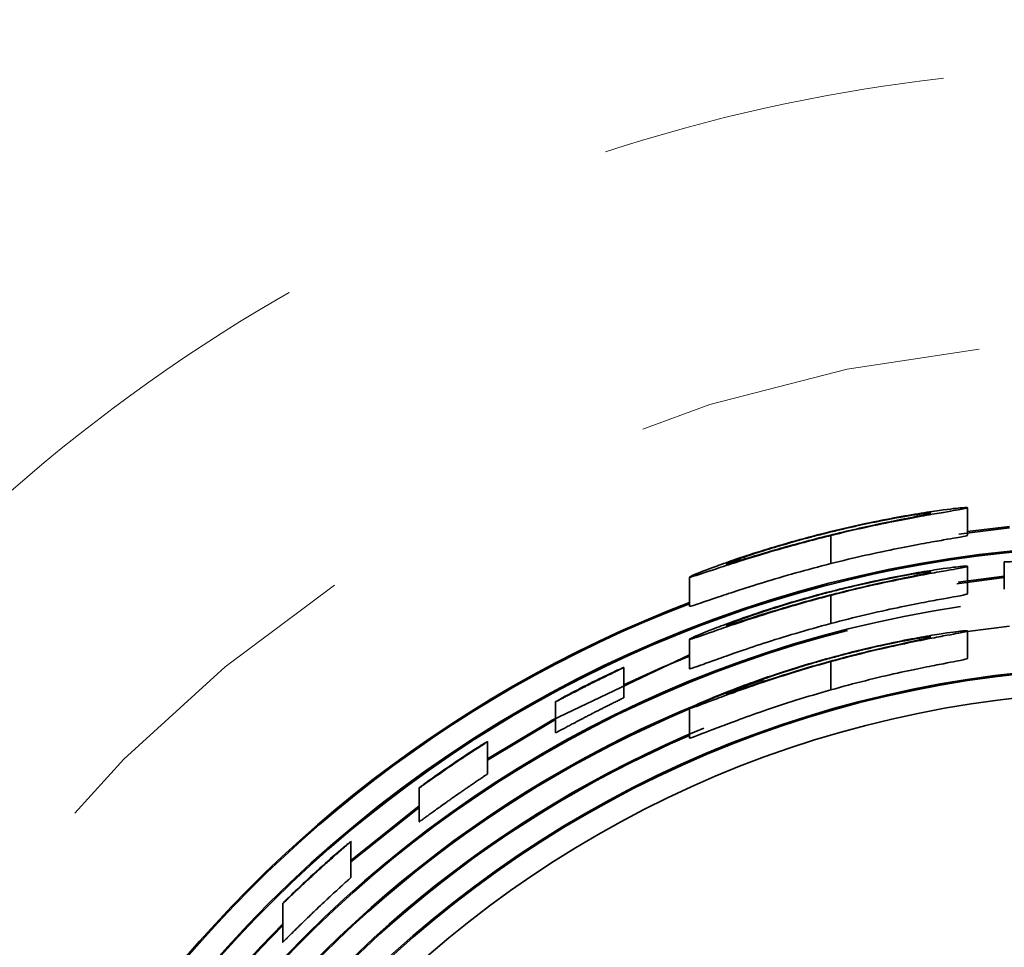
# Model space of a CAD drawing. Units: millimetres. Extents: x 51 to 392, y 12 to 287.
# Drawn here: x 95 to 99, y 64 to 67 of the extents above; entities that cross this region are included whole.
import ezdxf

# ---------------------------------------------------------------- set-up
doc = ezdxf.new("R2010")
doc.units = ezdxf.units.MM
for name, pattern in [('SLD-Durchgehend', [0]), ('SLD-Phantom', [12.7, 6.35, -1.27, 1.27, -1.27, 1.27, -1.27]), ('SLD-Punktstrich', [19.05, 15.24, -1.27, 1.27, -1.27])]:
    doc.linetypes.add(name, pattern=pattern)
doc.layers.add('SICHTBAR', color=7, linetype='SLD-Punktstrich')

msp = doc.modelspace()

# ---------------------------------------------------------------- linework, layer by layer
at = {"color": 8, "linetype": 'SLD-Phantom', "lineweight": 18}
for radius in [30.7046, 26.2944, 5.2437]:
    msp.add_circle((99.1045, 60.9795), radius, dxfattribs=at)
for points, knots in [([(99.1045, 92.9914), (100.0808, 92.9914), (102.0334, 92.9026), (104.9956, 92.4926), (107.9643, 91.7939), (110.9392, 90.7791), (113.8475, 89.4559), (116.6621, 87.8138), (119.322, 85.8725), (121.7808, 83.6557), (123.9975, 81.1969), (125.9389, 78.537), (127.5809, 75.7224), (128.9042, 72.8142), (129.9189, 69.8394), (130.6176, 66.8707), (131.0276, 63.9084), (131.1609, 60.9796), (131.0276, 58.0507), (130.6177, 55.0884), (129.9189, 52.1197), (128.9042, 49.1448), (127.5809, 46.2365), (125.9389, 43.422), (123.9975, 40.762), (121.7808, 38.3032), (119.322, 36.0865), (116.6621, 34.1452), (113.8475, 32.5031), (110.9393, 31.1799), (107.9644, 30.1651), (104.9958, 29.4664), (102.0335, 29.0564), (99.1046, 28.9232), (96.1757, 29.0564), (93.2135, 29.4664), (90.2447, 30.1651), (87.2699, 31.1798), (84.3616, 32.5031), (81.547, 34.1452), (78.8871, 36.0865), (76.4283, 38.3032), (74.2116, 40.762), (72.2702, 43.422), (70.6282, 46.2365), (69.3049, 49.1447), (68.2902, 52.1196), (67.5914, 55.0882), (67.1815, 58.0506), (67.0482, 60.9794), (67.1815, 63.9083), (67.5914, 66.8705), (68.2902, 69.8393), (69.3049, 72.8141), (70.6282, 75.7224), (72.2702, 78.537), (74.2116, 81.1969), (76.4283, 83.6557), (78.8871, 85.8725), (81.547, 87.8138), (84.3616, 89.4559), (87.2698, 90.7791), (90.2447, 91.7938), (93.2133, 92.4926), (96.1757, 92.9026), (98.1282, 92.9914), (99.1045, 92.9914)], [0, 0, 0, 0, 0.014562, 0.029124, 0.04456, 0.059997, 0.075951, 0.092156, 0.108534, 0.125, 0.141466, 0.157844, 0.174049, 0.190003, 0.205439, 0.220876, 0.235437, 0.25, 0.264561, 0.279124, 0.29456, 0.309997, 0.325951, 0.342156, 0.358534, 0.375, 0.391466, 0.407844, 0.424049, 0.440003, 0.455439, 0.470876, 0.485437, 0.5, 0.514561, 0.529124, 0.54456, 0.559997, 0.575951, 0.592156, 0.608534, 0.625, 0.641466, 0.657844, 0.674049, 0.690003, 0.705439, 0.720876, 0.735437, 0.75, 0.764561, 0.779124, 0.79456, 0.809997, 0.825951, 0.842156, 0.858534, 0.875, 0.891466, 0.907844, 0.924049, 0.940003, 0.955439, 0.970876, 0.985438, 1, 1, 1, 1]), ([(99.1045, 85.9665), (105.7313, 85.9665), (112.0872, 83.3338), (121.4589, 73.9621), (124.0916, 67.6063), (124.0916, 54.3527), (121.4589, 47.9968), (112.0872, 38.6251), (105.7313, 35.9924), (92.4778, 35.9924), (86.1219, 38.6251), (76.7502, 47.9968), (74.1175, 54.3527), (74.1175, 67.6063), (76.7502, 73.9621), (86.1219, 83.3338), (92.4778, 85.9665), (99.1045, 85.9665)], [0, 0, 0, 0, 0.125, 0.125, 0.25, 0.25, 0.375, 0.375, 0.5, 0.5, 0.625, 0.625, 0.75, 0.75, 0.875, 0.875, 1, 1, 1, 1]), ([(99.1045, 54.7359), (98.7237, 54.7359), (97.9393, 54.8078), (96.7757, 55.1424), (95.6567, 55.722), (94.6582, 56.5331), (93.8471, 57.5316), (93.2674, 58.6506), (92.9329, 59.8142), (92.826, 60.9795), (92.9329, 62.1447), (93.2674, 63.3084), (93.8471, 64.4273), (94.6582, 65.4258), (95.6567, 66.2369), (96.7757, 66.8166), (97.9393, 67.1511), (99.1045, 67.258), (100.2698, 67.1511), (101.4334, 66.8166), (102.5524, 66.2369), (103.5509, 65.4258), (104.362, 64.4273), (104.9417, 63.3084), (105.2762, 62.1447), (105.3831, 60.9795), (105.2762, 59.8142), (104.9417, 58.6506), (104.362, 57.5316), (103.5509, 56.5331), (102.5524, 55.722), (101.4334, 55.1424), (100.2698, 54.8078), (99.4854, 54.7359), (99.1045, 54.7359)], [0, 0, 0, 0, 0.029129, 0.060003, 0.09216, 0.125, 0.15784, 0.189997, 0.220871, 0.25, 0.279129, 0.310003, 0.34216, 0.375, 0.40784, 0.439997, 0.470871, 0.5, 0.529129, 0.560003, 0.59216, 0.625, 0.65784, 0.689997, 0.720871, 0.75, 0.779129, 0.810003, 0.84216, 0.875, 0.90784, 0.939997, 0.970871, 1, 1, 1, 1])]:
    msp.add_open_spline(points, degree=3, knots=knots, dxfattribs=at)
at = {"layer": 'SICHTBAR', "linetype": 'SLD-Durchgehend', "lineweight": 35}
for p, q in [((98.4892, 65.5084), (98.4892, 65.6093)), ((98.643, 65.5354), (98.4569, 65.5127)), ((98.4892, 65.5216), (98.643, 65.5398)), ((97.9877, 65.5074), (97.9877, 65.4043)), ((98.4892, 65.2936), (98.4892, 65.3946)), ((98.6238, 65.4113), (98.6238, 65.3107)), ((97.4699, 65.3546), (97.4699, 65.2477)), ((98.6238, 65.3535), (98.4494, 65.3308)), ((98.4541, 65.3359), (98.6238, 65.3579)), ((97.9877, 65.288), (97.9877, 65.1846)), ((98.643, 65.1756), (98.4892, 65.1558)), ((98.4892, 65.0566), (98.4892, 65.1577)), ((97.4699, 65.1268), (97.4699, 65.0191)), ((97.2295, 64.9132), (97.2295, 65.0237)), ((97.9877, 65.0453), (97.9877, 64.9414)), ((96.9795, 64.8984), (96.9795, 64.7843)), ((97.4699, 64.8736), (97.4699, 64.7649)), ((96.9795, 64.8327), (96.7295, 64.6839)), ((96.7295, 64.633), (96.7295, 64.7518)), ((96.4795, 64.5825), (96.4795, 64.458)), ((96.4795, 64.5111), (96.2295, 64.3108)), ((96.2295, 64.2543), (96.2295, 64.3863)), ((95.9795, 64.1588), (95.9795, 64.017))]:
    msp.add_line(p, q, dxfattribs=at)
at = {"layer": 'SICHTBAR', "linetype": 'SLD-Durchgehend', "lineweight": 35, "flags": 128}
for points in [[(96.7295, 64.689), (96.9669, 64.8307), (97.4699, 65.0696)], [(97.4699, 65.065), (97.3692, 65.0232), (97.2295, 64.9604)], [(96.2295, 64.3165), (96.2354, 64.3216), (96.4795, 64.5165)]]:
    msp.add_lwpolyline(points, dxfattribs=at)
at = {"layer": 'SICHTBAR', "linetype": 'SLD-Durchgehend', "lineweight": 35}
for radius in [44.9563, 4.4942, 4.0469, 4.0425, 3.9564]:
    msp.add_circle((99.1045, 60.9795), radius, dxfattribs=at)
for radius, start, end in [(4.4898, 90, 245.0641), (4.5836, 110.8929, 251.4059), (4.5792, 110.9137, 250.7379), (4.3153, 98.5461, 270), (4.3109, 104.1688, 270.2047), (4.4898, 251.3115, 65.0577), (4.2258, 108.803, 246.3925), (4.2214, 112.7814, 246.3666), (4.1364, 112.4764, 245.8498), (4.132, 113.3034, 245.8227), (4.4047, 135.1917, 224.8083), (4.4003, 135.2489, 224.7511)]:
    msp.add_arc((99.1045, 60.9795), radius, start, end, dxfattribs=at)
for points, knots in [([(98.4892, 65.6093), (98.4866, 65.6097), (98.4841, 65.6102), (98.4601, 65.6084), (98.4388, 65.6063), (98.3808, 65.5985), (98.3572, 65.5952), (98.3013, 65.5863), (98.2683, 65.5808), (98.1962, 65.5675), (98.1562, 65.5597), (98.0736, 65.542), (98.0307, 65.5321), (97.9877, 65.5216)], [0, 0, 0, 0, 0.25, 0.25, 0.5, 0.5, 0.625, 0.625, 0.75, 0.75, 0.875, 0.875, 1, 1, 1, 1]), ([(97.9877, 65.5074), (98.0305, 65.518), (98.0733, 65.5279), (98.156, 65.5461), (98.1961, 65.5544), (98.268, 65.5685), (98.3011, 65.5746), (98.3576, 65.5847), (98.3812, 65.5888), (98.4395, 65.5987), (98.4609, 65.6024), (98.4854, 65.6072), (98.4876, 65.6083), (98.4892, 65.6093)], [0, 0, 0, 0, 0.125, 0.125, 0.25, 0.25, 0.375, 0.375, 0.5, 0.5, 0.75, 0.75, 1, 1, 1, 1]), ([(97.9831, 65.5191), (98, 65.5232), (98.0168, 65.5273), (98.0499, 65.535), (98.0661, 65.5387), (98.1141, 65.5493), (98.1445, 65.5556), (98.2267, 65.5718), (98.269, 65.5789), (98.3231, 65.5873), (98.3367, 65.5889), (98.3522, 65.5902), (98.3536, 65.5898), (98.3545, 65.5894)], [0, 0, 0, 0, 0.0625, 0.0625, 0.125, 0.125, 0.25, 0.25, 0.5, 0.5, 0.75, 0.75, 1, 1, 1, 1]), ([(98.3545, 65.5894), (98.3528, 65.5885), (98.3511, 65.5876), (98.3358, 65.5839), (98.3225, 65.5811), (98.2684, 65.5704), (98.2261, 65.5623), (98.1439, 65.545), (98.1133, 65.5383), (98.0498, 65.5238), (98.0165, 65.516), (97.9831, 65.5077)], [0, 0, 0, 0, 0.25, 0.25, 0.5, 0.5, 0.75, 0.75, 0.875, 0.875, 1, 1, 1, 1]), ([(97.9877, 65.5216), (97.9441, 65.5109), (97.9011, 65.4995), (97.8182, 65.4765), (97.778, 65.4646), (97.7059, 65.4422), (97.6728, 65.4313), (97.6151, 65.4118), (97.5908, 65.4031), (97.5286, 65.3804), (97.5034, 65.3703), (97.4744, 65.358), (97.472, 65.3562), (97.4699, 65.3546)], [0, 0, 0, 0, 0.125, 0.125, 0.25, 0.25, 0.375, 0.375, 0.5, 0.5, 0.75, 0.75, 1, 1, 1, 1]), ([(97.4699, 65.3546), (97.4721, 65.3546), (97.4746, 65.3547), (97.5028, 65.3635), (97.5284, 65.3722), (97.6104, 65.3993), (97.6677, 65.418), (97.7773, 65.4509), (97.8165, 65.4622), (97.8791, 65.4794), (97.9007, 65.4852), (97.9439, 65.4965), (97.9658, 65.502), (97.9877, 65.5074)], [0, 0, 0, 0, 0.25, 0.25, 0.5, 0.5, 0.75, 0.75, 0.875, 0.875, 0.9375, 0.9375, 1, 1, 1, 1]), ([(97.9831, 65.5077), (97.9497, 65.4994), (97.9164, 65.4908), (97.8528, 65.4737), (97.8221, 65.4652), (97.7412, 65.4421), (97.7006, 65.4298), (97.6449, 65.413), (97.628, 65.4079), (97.6084, 65.4026), (97.6063, 65.4025), (97.6045, 65.4026)], [0, 0, 0, 0, 0.125, 0.125, 0.25, 0.25, 0.5, 0.5, 0.75, 0.75, 1, 1, 1, 1]), ([(97.6613, 65.4249), (97.6751, 65.4297), (97.6893, 65.4346), (97.7282, 65.4473), (97.7531, 65.4552), (97.8094, 65.4722), (97.8416, 65.4816), (97.8926, 65.4957), (97.9101, 65.5004), (97.9461, 65.5098), (97.9647, 65.5145), (97.9831, 65.5191)], [0, 0, 0, 0, 0.25, 0.25, 0.5, 0.5, 0.75, 0.75, 0.875, 0.875, 1, 1, 1, 1]), ([(98.4892, 65.5084), (98.4876, 65.5074), (98.4854, 65.5063), (98.4609, 65.5014), (98.4397, 65.4977), (98.3813, 65.4875), (98.358, 65.4835), (98.3016, 65.4732), (98.2687, 65.4669), (98.1967, 65.4525), (98.1565, 65.444), (98.074, 65.4255), (98.0308, 65.4152), (97.9877, 65.4043)], [0, 0, 0, 0, 0.25, 0.25, 0.5, 0.5, 0.625, 0.625, 0.75, 0.75, 0.875, 0.875, 1, 1, 1, 1]), ([(97.6045, 65.4026), (97.606, 65.4037), (97.6081, 65.405), (97.6212, 65.4102), (97.627, 65.4125), (97.6423, 65.4181), (97.6518, 65.4215), (97.6613, 65.4249)], [0, 0, 0, 0, 0.5, 0.5, 0.75, 0.75, 1, 1, 1, 1]), ([(98.6238, 65.4113), (98.6258, 65.4108), (98.6281, 65.4103), (98.6531, 65.4114), (98.6758, 65.4131), (98.7301, 65.4169), (98.7515, 65.4184), (98.8033, 65.4216), (98.8336, 65.4233), (98.9012, 65.4265), (98.9392, 65.4279), (98.9989, 65.4294), (99.0194, 65.4298), (99.0614, 65.4303), (99.083, 65.4304), (99.1045, 65.4304)], [0, 0, 0, 0, 0.25, 0.25, 0.5, 0.5, 0.625, 0.625, 0.75, 0.75, 0.875, 0.875, 0.9375, 0.9375, 1, 1, 1, 1]), ([(97.9877, 65.4043), (97.9441, 65.3934), (97.9011, 65.3818), (97.8182, 65.3586), (97.778, 65.3467), (97.7058, 65.3245), (97.6727, 65.3139), (97.6153, 65.2952), (97.5909, 65.287), (97.5289, 65.2659), (97.5035, 65.2571), (97.4746, 65.2479), (97.4721, 65.2477), (97.4699, 65.2477)], [0, 0, 0, 0, 0.125, 0.125, 0.25, 0.25, 0.375, 0.375, 0.5, 0.5, 0.75, 0.75, 1, 1, 1, 1]), ([(98.4892, 65.3946), (98.4866, 65.395), (98.4841, 65.3955), (98.46, 65.3936), (98.4387, 65.3913), (98.3806, 65.3831), (98.357, 65.3795), (98.301, 65.3702), (98.268, 65.3644), (98.196, 65.3504), (98.1559, 65.3422), (98.0735, 65.3236), (98.0306, 65.3133), (97.9877, 65.3022)], [0, 0, 0, 0, 0.25, 0.25, 0.5, 0.5, 0.625, 0.625, 0.75, 0.75, 0.875, 0.875, 1, 1, 1, 1]), ([(97.9877, 65.288), (98.0304, 65.2991), (98.0731, 65.3095), (98.1557, 65.3286), (98.1958, 65.3372), (98.2677, 65.352), (98.3008, 65.3585), (98.3573, 65.3691), (98.381, 65.3733), (98.4394, 65.3837), (98.4609, 65.3875), (98.4854, 65.3925), (98.4876, 65.3936), (98.4892, 65.3946)], [0, 0, 0, 0, 0.125, 0.125, 0.25, 0.25, 0.375, 0.375, 0.5, 0.5, 0.75, 0.75, 1, 1, 1, 1]), ([(97.9831, 65.2997), (97.9999, 65.304), (98.0168, 65.3083), (98.0498, 65.3164), (98.066, 65.3202), (98.1139, 65.3314), (98.1443, 65.338), (98.2265, 65.355), (98.2689, 65.3625), (98.323, 65.3714), (98.3367, 65.3731), (98.3522, 65.3746), (98.3536, 65.3742), (98.3545, 65.3737)], [0, 0, 0, 0, 0.0625, 0.0625, 0.125, 0.125, 0.25, 0.25, 0.5, 0.5, 0.75, 0.75, 1, 1, 1, 1]), ([(98.3545, 65.3737), (98.3528, 65.3728), (98.3511, 65.3719), (98.3357, 65.368), (98.3224, 65.3652), (98.2683, 65.354), (98.2258, 65.3455), (98.1436, 65.3273), (98.1131, 65.3203), (98.0497, 65.3052), (98.0165, 65.2969), (97.9831, 65.2882)], [0, 0, 0, 0, 0.25, 0.25, 0.5, 0.5, 0.75, 0.75, 0.875, 0.875, 1, 1, 1, 1]), ([(97.9877, 65.3022), (97.9442, 65.291), (97.9012, 65.2791), (97.8185, 65.2549), (97.7784, 65.2424), (97.7064, 65.2189), (97.6732, 65.2075), (97.6155, 65.1869), (97.5912, 65.1778), (97.5289, 65.1539), (97.5035, 65.1432), (97.4745, 65.1303), (97.472, 65.1284), (97.4699, 65.1268)], [0, 0, 0, 0, 0.125, 0.125, 0.25, 0.25, 0.375, 0.375, 0.5, 0.5, 0.75, 0.75, 1, 1, 1, 1]), ([(97.4699, 65.1268), (97.4721, 65.1268), (97.4746, 65.127), (97.5029, 65.1364), (97.5287, 65.1456), (97.6108, 65.1742), (97.6681, 65.1941), (97.7776, 65.2286), (97.8168, 65.2405), (97.8793, 65.2586), (97.9008, 65.2647), (97.944, 65.2765), (97.9658, 65.2823), (97.9877, 65.288)], [0, 0, 0, 0, 0.25, 0.25, 0.5, 0.5, 0.75, 0.75, 0.875, 0.875, 0.9375, 0.9375, 1, 1, 1, 1]), ([(97.9831, 65.2882), (97.9497, 65.2795), (97.9165, 65.2705), (97.853, 65.2526), (97.8223, 65.2436), (97.7415, 65.2193), (97.7009, 65.2063), (97.6451, 65.1885), (97.6281, 65.1831), (97.6084, 65.1775), (97.6063, 65.1773), (97.6045, 65.1773)], [0, 0, 0, 0, 0.125, 0.125, 0.25, 0.25, 0.5, 0.5, 0.75, 0.75, 1, 1, 1, 1]), ([(97.6613, 65.2007), (97.6751, 65.2057), (97.6894, 65.2108), (97.7283, 65.2242), (97.7532, 65.2325), (97.8095, 65.2504), (97.8417, 65.2603), (97.8927, 65.2751), (97.9101, 65.28), (97.9461, 65.2899), (97.9647, 65.2949), (97.9831, 65.2997)], [0, 0, 0, 0, 0.25, 0.25, 0.5, 0.5, 0.75, 0.75, 0.875, 0.875, 1, 1, 1, 1]), ([(98.4892, 65.2936), (98.4876, 65.2926), (98.4854, 65.2915), (98.4609, 65.2864), (98.4396, 65.2826), (98.3811, 65.2719), (98.3578, 65.2677), (98.3013, 65.2568), (98.2684, 65.2503), (98.1964, 65.2352), (98.1562, 65.2263), (98.0738, 65.2068), (98.0307, 65.1961), (97.9877, 65.1846)], [0, 0, 0, 0, 0.25, 0.25, 0.5, 0.5, 0.625, 0.625, 0.75, 0.75, 0.875, 0.875, 1, 1, 1, 1]), ([(97.6045, 65.1773), (97.606, 65.1784), (97.6081, 65.1798), (97.6212, 65.1853), (97.627, 65.1877), (97.6423, 65.1936), (97.6518, 65.1971), (97.6613, 65.2007)], [0, 0, 0, 0, 0.5, 0.5, 0.75, 0.75, 1, 1, 1, 1]), ([(97.9877, 65.1846), (97.9442, 65.1731), (97.9012, 65.161), (97.8185, 65.1365), (97.7783, 65.124), (97.7063, 65.1006), (97.6732, 65.0895), (97.6157, 65.0696), (97.5913, 65.0609), (97.5291, 65.0386), (97.5036, 65.0293), (97.4746, 65.0193), (97.4721, 65.0191), (97.4699, 65.0191)], [0, 0, 0, 0, 0.125, 0.125, 0.25, 0.25, 0.375, 0.375, 0.5, 0.5, 0.75, 0.75, 1, 1, 1, 1]), ([(97.9831, 65.0569), (97.9999, 65.0615), (98.0167, 65.066), (98.0496, 65.0746), (98.0658, 65.0787), (98.1136, 65.0904), (98.144, 65.0975), (98.2261, 65.1155), (98.2687, 65.1235), (98.3229, 65.1329), (98.3366, 65.1348), (98.3522, 65.1364), (98.3536, 65.1361), (98.3545, 65.1356)], [0, 0, 0, 0, 0.0625, 0.0625, 0.125, 0.125, 0.25, 0.25, 0.5, 0.5, 0.75, 0.75, 1, 1, 1, 1]), ([(98.3545, 65.1356), (98.3528, 65.1347), (98.3511, 65.1338), (98.3357, 65.1297), (98.3224, 65.1267), (98.2682, 65.115), (98.2257, 65.1059), (98.1437, 65.0868), (98.1132, 65.0794), (98.0499, 65.0634), (98.0165, 65.0546), (97.9831, 65.0454)], [0, 0, 0, 0, 0.25, 0.25, 0.5, 0.5, 0.75, 0.75, 0.875, 0.875, 1, 1, 1, 1]), ([(98.4892, 65.1577), (98.4866, 65.1581), (98.4841, 65.1585), (98.46, 65.1564), (98.4386, 65.154), (98.3804, 65.1452), (98.3568, 65.1414), (98.3006, 65.1315), (98.2676, 65.1253), (98.1956, 65.1105), (98.1556, 65.1018), (98.0733, 65.0822), (98.0305, 65.0712), (97.9877, 65.0595)], [0, 0, 0, 0, 0.25, 0.25, 0.5, 0.5, 0.625, 0.625, 0.75, 0.75, 0.875, 0.875, 1, 1, 1, 1]), ([(97.9877, 65.0453), (98.0303, 65.057), (98.0729, 65.068), (98.1553, 65.0881), (98.1954, 65.0973), (98.2673, 65.1129), (98.3004, 65.1197), (98.357, 65.1309), (98.3807, 65.1354), (98.4393, 65.1463), (98.4608, 65.1503), (98.4853, 65.1556), (98.4876, 65.1567), (98.4892, 65.1577)], [0, 0, 0, 0, 0.125, 0.125, 0.25, 0.25, 0.375, 0.375, 0.5, 0.5, 0.75, 0.75, 1, 1, 1, 1]), ([(97.9877, 65.0595), (97.9443, 65.0476), (97.9016, 65.0351), (97.8198, 65.0098), (97.7797, 64.9966), (97.6712, 64.959), (97.6129, 64.9364), (97.5297, 64.9026), (97.5039, 64.8911), (97.4746, 64.8773), (97.472, 64.8753), (97.4699, 64.8736)], [0, 0, 0, 0, 0.125, 0.125, 0.25, 0.25, 0.5, 0.5, 0.75, 0.75, 1, 1, 1, 1]), ([(97.6613, 64.952), (97.6752, 64.9573), (97.6894, 64.9628), (97.7285, 64.977), (97.7534, 64.9858), (97.8097, 65.0048), (97.8419, 65.0152), (97.8928, 65.0309), (97.9102, 65.0361), (97.9462, 65.0466), (97.9647, 65.0518), (97.9831, 65.0569)], [0, 0, 0, 0, 0.25, 0.25, 0.5, 0.5, 0.75, 0.75, 0.875, 0.875, 1, 1, 1, 1]), ([(98.4892, 65.0566), (98.4876, 65.0556), (98.4853, 65.0545), (98.4608, 65.0491), (98.4395, 65.0451), (98.3808, 65.0338), (98.3575, 65.0293), (98.3009, 65.0179), (98.268, 65.011), (98.196, 64.995), (98.1559, 64.9856), (98.0736, 64.965), (98.0305, 64.9536), (97.9877, 64.9414)], [0, 0, 0, 0, 0.25, 0.25, 0.5, 0.5, 0.625, 0.625, 0.75, 0.75, 0.875, 0.875, 1, 1, 1, 1]), ([(97.2295, 65.0238), (97.2285, 65.0237), (97.213, 65.0168), (97.1658, 64.9948), (97.1352, 64.98), (97.0745, 64.9496), (97.0447, 64.9341), (96.9976, 64.9088), (96.9816, 64.8997), (96.9797, 64.8984)], [0, 0, 0, 0, 0.25, 0.25, 0.5, 0.5, 0.75, 0.75, 1, 1, 1, 1]), ([(97.2216, 65.0197), (97.2208, 65.0193), (97.2181, 65.018), (97.2136, 65.0158), (97.2077, 65.0129), (97.1992, 65.0088), (97.1881, 65.0034), (97.1756, 64.9974), (97.1655, 64.9924), (97.1548, 64.9872), (97.1435, 64.9816), (97.1321, 64.976), (97.1168, 64.9684), (97.1014, 64.9607), (97.0864, 64.9531), (97.0722, 64.9459), (97.0587, 64.9389), (97.0461, 64.9325), (97.0346, 64.9265), (97.0241, 64.9211), (97.0147, 64.9162), (97.0064, 64.9119), (96.9992, 64.9081), (96.9932, 64.905), (96.988, 64.9023), (96.984, 64.9003), (96.9814, 64.899), (96.9798, 64.8982), (96.9799, 64.8983), (96.9799, 64.8984)], [0, 0, 0, 0, 0.019775, 0.059684, 0.079835, 0.112621, 0.179637, 0.213941, 0.24865, 0.283644, 0.319508, 0.355659, 0.389748, 0.459048, 0.494332, 0.525755, 0.589484, 0.621862, 0.650036, 0.707119, 0.736095, 0.761719, 0.813654, 0.84003, 0.864648, 0.914633, 0.940066, 0.965851, 1, 1, 1, 1]), ([(97.2295, 65.0237), (97.2295, 65.0237), (97.2295, 65.0237), (97.2283, 65.023), (97.2259, 65.0218), (97.2227, 65.0202), (97.2216, 65.0197)], [0, 0, 0, 0, 0.139268, 0.350742, 0.780882, 1, 1, 1, 1]), ([(97.4699, 64.8736), (97.4721, 64.8736), (97.4747, 64.8739), (97.5031, 64.884), (97.5289, 64.8939), (97.6113, 64.9246), (97.6687, 64.9457), (97.778, 64.9824), (97.8171, 64.995), (97.8795, 65.0142), (97.901, 65.0206), (97.944, 65.0331), (97.9658, 65.0393), (97.9877, 65.0453)], [0, 0, 0, 0, 0.25, 0.25, 0.5, 0.5, 0.75, 0.75, 0.875, 0.875, 0.9375, 0.9375, 1, 1, 1, 1]), ([(97.9831, 65.0454), (97.9498, 65.0362), (97.9166, 65.0267), (97.8532, 65.0077), (97.8226, 64.9982), (97.7419, 64.9724), (97.7012, 64.9585), (97.6452, 64.9395), (97.6282, 64.9337), (97.6085, 64.9276), (97.6063, 64.9274), (97.6045, 64.9274)], [0, 0, 0, 0, 0.125, 0.125, 0.25, 0.25, 0.5, 0.5, 0.75, 0.75, 1, 1, 1, 1]), ([(97.6045, 64.9274), (97.606, 64.9285), (97.6081, 64.93), (97.6212, 64.9358), (97.627, 64.9382), (97.6423, 64.9445), (97.6518, 64.9483), (97.6613, 64.952)], [0, 0, 0, 0, 0.5, 0.5, 0.75, 0.75, 1, 1, 1, 1]), ([(97.2295, 64.9132), (97.2295, 64.9132), (97.2295, 64.9132), (97.2283, 64.9125), (97.2258, 64.9112), (97.2227, 64.9096), (97.2216, 64.9091)], [0, 0, 0, 0, 0.145723, 0.355612, 0.782529, 1, 1, 1, 1]), ([(97.9877, 64.9414), (97.9442, 64.9292), (97.9014, 64.9164), (97.8189, 64.8905), (97.7788, 64.8772), (97.7068, 64.8524), (97.6738, 64.8405), (97.6163, 64.8193), (97.5918, 64.81), (97.5294, 64.7861), (97.5038, 64.776), (97.4747, 64.7653), (97.4721, 64.765), (97.4699, 64.7649)], [0, 0, 0, 0, 0.125, 0.125, 0.25, 0.25, 0.375, 0.375, 0.5, 0.5, 0.75, 0.75, 1, 1, 1, 1]), ([(97.2216, 64.9091), (97.2207, 64.9086), (97.218, 64.9073), (97.2136, 64.905), (97.2076, 64.9021), (97.1991, 64.8978), (97.1878, 64.8922), (97.1752, 64.8859), (97.165, 64.8808), (97.1542, 64.8753), (97.1428, 64.8696), (97.1313, 64.8637), (97.1159, 64.8559), (97.1004, 64.8479), (97.0854, 64.8401), (97.0713, 64.8327), (97.0578, 64.8256), (97.0452, 64.8189), (97.0338, 64.8129), (97.0234, 64.8073), (97.0142, 64.8023), (97.006, 64.7979), (96.9989, 64.7941), (96.9929, 64.7909), (96.9879, 64.7882), (96.984, 64.7862), (96.9814, 64.7849), (96.9798, 64.7841), (96.9799, 64.7842), (96.9799, 64.7843)], [0, 0, 0, 0, 0.019769, 0.059669, 0.079818, 0.112818, 0.180293, 0.214841, 0.249849, 0.285148, 0.321328, 0.357798, 0.392105, 0.461841, 0.497344, 0.528814, 0.592627, 0.625041, 0.653105, 0.709956, 0.73881, 0.764224, 0.815728, 0.841881, 0.866257, 0.915748, 0.940929, 0.966541, 1, 1, 1, 1]), ([(96.7287, 64.7516), (96.7249, 64.7495), (96.7071, 64.7386), (96.6607, 64.709), (96.6323, 64.6904), (96.5771, 64.653), (96.5494, 64.6337), (96.5038, 64.6009), (96.4857, 64.5875), (96.4761, 64.5798), (96.4859, 64.5866), (96.5229, 64.6126), (96.5489, 64.6309), (96.6031, 64.6681), (96.6321, 64.6876), (96.6838, 64.7218), (96.7073, 64.737), (96.7199, 64.7453)], [0, 0, 0, 0, 0.125, 0.125, 0.25, 0.25, 0.375, 0.375, 0.5, 0.5, 0.625, 0.625, 0.75, 0.75, 0.875, 0.875, 1, 1, 1, 1]), ([(96.7293, 64.7518), (96.7294, 64.7518), (96.7296, 64.7519), (96.7289, 64.7514), (96.7272, 64.7502), (96.7243, 64.7482), (96.721, 64.7461), (96.7199, 64.7453)], [0, 0, 0, 0, 0.081733, 0.268503, 0.448266, 0.813853, 1, 1, 1, 1]), ([(96.7195, 64.6261), (96.7189, 64.6257), (96.7171, 64.6245), (96.7144, 64.6227), (96.7105, 64.6201), (96.704, 64.6157), (96.6951, 64.6097), (96.6843, 64.6024), (96.6745, 64.5958), (96.6631, 64.588), (96.651, 64.5797), (96.6386, 64.5712), (96.6221, 64.5598), (96.6055, 64.5482), (96.5895, 64.5369), (96.5746, 64.5264), (96.5606, 64.5164), (96.5477, 64.5072), (96.5363, 64.4989), (96.5259, 64.4914), (96.5167, 64.4847), (96.5087, 64.4789), (96.5017, 64.4738), (96.4958, 64.4695), (96.4907, 64.4657), (96.4865, 64.4628), (96.4834, 64.4605), (96.4809, 64.4588), (96.4796, 64.4579), (96.4796, 64.458), (96.4796, 64.458)], [0, 0, 0, 0, 0.011866, 0.035683, 0.047637, 0.075902, 0.133406, 0.162676, 0.202066, 0.241846, 0.282779, 0.324073, 0.362699, 0.44123, 0.481206, 0.515091, 0.58371, 0.618516, 0.646848, 0.704136, 0.733159, 0.757148, 0.805667, 0.830256, 0.851983, 0.896009, 0.918367, 0.940728, 0.986244, 1, 1, 1, 1]), ([(96.7293, 64.633), (96.7294, 64.6331), (96.7296, 64.6332), (96.7287, 64.6325), (96.727, 64.6313), (96.7239, 64.6291), (96.7206, 64.6269), (96.7195, 64.6261)], [0, 0, 0, 0, 0.107915, 0.2894114, 0.4640465, 0.8191892, 1, 1, 1, 1]), ([(96.2268, 64.3837), (96.2264, 64.3834), (96.2257, 64.3827), (96.2239, 64.3811), (96.2204, 64.378), (96.2154, 64.3736), (96.2091, 64.3681), (96.2014, 64.3614), (96.1922, 64.3534), (96.1815, 64.3441), (96.1687, 64.3328), (96.1542, 64.3199), (96.1387, 64.3061), (96.1262, 64.2949), (96.113, 64.283), (96.0997, 64.2709), (96.0865, 64.2588), (96.0737, 64.247), (96.0611, 64.2353), (96.0487, 64.2238), (96.0378, 64.2135), (96.0253, 64.2017), (96.0145, 64.1915), (96.0054, 64.1828), (95.9981, 64.1759), (95.9923, 64.1703), (95.9877, 64.166), (95.9844, 64.1628), (95.9819, 64.1606), (95.9804, 64.1592), (95.9796, 64.1585), (95.9797, 64.1587), (95.9798, 64.1588)], [0, 0, 0, 0, 0.012412, 0.02486, 0.04602, 0.089071, 0.11098, 0.137322, 0.190896, 0.218138, 0.252864, 0.323514, 0.359455, 0.39962, 0.440047, 0.481264, 0.522742, 0.562337, 0.602171, 0.64281, 0.683756, 0.713726, 0.774509, 0.805447, 0.827663, 0.872743, 0.895699, 0.91273, 0.947265, 0.96482, 0.983425, 1, 1, 1, 1]), ([(96.2294, 64.3862), (96.2273, 64.3849), (96.2078, 64.3689), (96.1592, 64.3272), (96.1311, 64.3024), (96.0758, 64.2521), (96.0485, 64.2264), (96.0139, 64.193), (96.0033, 64.1826), (95.987, 64.1664), (95.9813, 64.1606), (95.9799, 64.159)], [0, 0, 0, 0, 0.25, 0.25, 0.5, 0.5, 0.75, 0.75, 0.875, 0.875, 1, 1, 1, 1]), ([(96.2295, 64.3863), (96.2295, 64.3863), (96.2297, 64.3863), (96.2289, 64.3855), (96.2273, 64.3842), (96.2268, 64.3837)], [0, 0, 0, 0, 0.0503247, 0.6793463, 1, 1, 1, 1]), ([(96.2266, 64.2515), (96.2258, 64.2507), (96.2233, 64.2484), (96.218, 64.2436), (96.2115, 64.2377), (96.204, 64.2309), (96.1954, 64.2231), (96.1853, 64.2138), (96.173, 64.2026), (96.1591, 64.1898), (96.1439, 64.1757), (96.1268, 64.1598), (96.1085, 64.1426), (96.0905, 64.1254), (96.0728, 64.1083), (96.0555, 64.0916), (96.04, 64.0764), (96.0272, 64.0638), (96.016, 64.0527), (96.0066, 64.0433), (95.9992, 64.0359), (95.9931, 64.0299), (95.9885, 64.0253), (95.985, 64.0218), (95.9825, 64.0194), (95.9808, 64.0178), (95.9797, 64.0168), (95.9798, 64.0169), (95.9798, 64.017)], [0, 0, 0, 0, 0.023923, 0.072974, 0.098137, 0.123652, 0.17554, 0.20192, 0.235892, 0.304986, 0.34012, 0.381798, 0.466516, 0.509615, 0.550723, 0.634203, 0.676715, 0.707478, 0.769856, 0.801602, 0.823909, 0.869163, 0.892204, 0.908664, 0.942021, 0.958966, 0.976694, 1, 1, 1, 1]), ([(96.2295, 64.2543), (96.2295, 64.2543), (96.2296, 64.2543), (96.2287, 64.2534), (96.2272, 64.252), (96.2266, 64.2515)], [0, 0, 0, 0, 0.097511, 0.69529, 1, 1, 1, 1])]:
    msp.add_open_spline(points, degree=3, knots=knots, dxfattribs=at)

doc.saveas('drawing.dxf')
